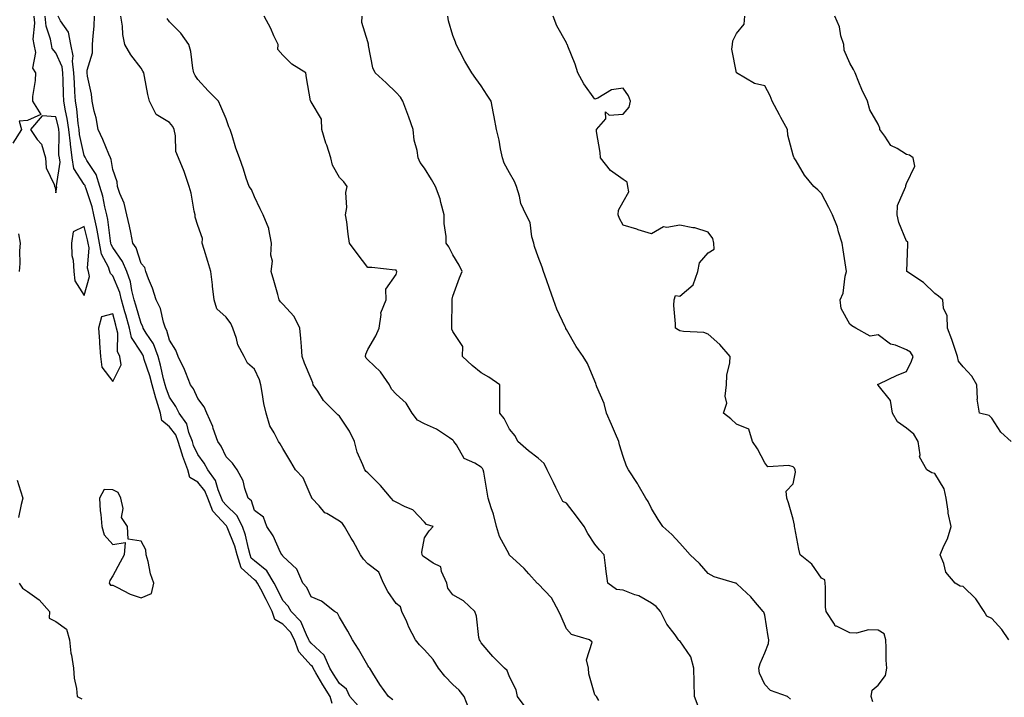
# Model space of a CAD drawing. Units: inches. Extents: x 994883 to 997523, y 7366538 to 7369178.
# Drawn here: x 996175 to 996523, y 7368032 to 7368271 of the extents above; entities that cross this region are included whole.
import ezdxf

# ---------------------------------------------------------------- set-up
doc = ezdxf.new("R2010")
doc.units = ezdxf.units.IN
doc.header["$MEASUREMENT"] = 0
doc.layers.add('Contour_99487366', color=7, linetype='Continuous', true_color=0xde9558)

msp = doc.modelspace()

# ---------------------------------------------------------------- linework, layer by layer
at = {"layer": 'Contour_99487366'}
for points in [[(996180.28, 7368271.92, 3294), (996180.52, 7368269.45, 3294), (996179.95, 7368263.82, 3294), (996180.24, 7368261.92, 3294), (996180.82, 7368259.15, 3294), (996179.74, 7368253.61, 3294), (996180.84, 7368251.92, 3294), (996180.75, 7368249.23, 3294), (996179.81, 7368243.68, 3294), (996179.72, 7368241.92, 3294), (996182.7, 7368237.27, 3294), (996178.05, 7368235.19, 3294), (996175.08, 7368234.88, 3294), (996175.94, 7368231.92, 3294), (996172.85, 7368227.11, 3294)], [(996285.5, 7368029.37, 3293), (996284.72, 7368031.92, 3293), (996282.16, 7368036.03, 3293), (996279.75, 7368040.22, 3293), (996278.75, 7368041.92, 3293), (996278.54, 7368042.41, 3293), (996278.05, 7368042.86, 3293), (996273.74, 7368047.62, 3293), (996272.22, 7368051.92, 3293), (996270.76, 7368054.63, 3293), (996268.05, 7368057.41, 3293), (996265.18, 7368059.05, 3293), (996264.3, 7368061.92, 3293), (996262.22, 7368066.09, 3293), (996260.27, 7368069.7, 3293), (996259.09, 7368071.92, 3293), (996258.7, 7368072.58, 3293), (996258.05, 7368073.1, 3293), (996253.4, 7368077.27, 3293), (996251.99, 7368081.92, 3293), (996251.11, 7368084.98, 3293), (996248.37, 7368091.6, 3293), (996248.26, 7368091.92, 3293), (996248.19, 7368092.06, 3293), (996248.05, 7368092.19, 3293), (996243.36, 7368097.23, 3293), (996241.59, 7368101.92, 3293), (996240.55, 7368104.42, 3293), (996238.05, 7368107.56, 3293), (996235.3, 7368109.17, 3293), (996234.5, 7368111.92, 3293), (996232.74, 7368116.61, 3293), (996232.56, 7368117.41, 3293), (996231.2, 7368121.92, 3293), (996230.3, 7368124.17, 3293), (996228.05, 7368127.1, 3293), (996225.4, 7368129.28, 3293), (996224.89, 7368131.92, 3293), (996223.47, 7368136.51, 3293), (996223.25, 7368137.11, 3293), (996221.97, 7368141.92, 3293), (996221.16, 7368145.03, 3293), (996219.21, 7368150.76, 3293), (996218.87, 7368151.92, 3293), (996218.65, 7368152.51, 3293), (996218.05, 7368153.41, 3293), (996214.74, 7368158.61, 3293), (996213.96, 7368161.92, 3293), (996212.67, 7368166.54, 3293), (996212.39, 7368167.58, 3293), (996211.19, 7368171.92, 3293), (996210.55, 7368174.42, 3293), (996208.05, 7368180.38, 3293), (996207.26, 7368181.13, 3293), (996207.07, 7368181.92, 3293), (996206.59, 7368183.38, 3293), (996204.11, 7368187.98, 3293), (996203.42, 7368191.92, 3293), (996202.61, 7368196.48, 3293), (996202.32, 7368197.65, 3293), (996201.46, 7368201.92, 3293), (996200.78, 7368204.65, 3293), (996198.54, 7368211.43, 3293), (996198.4, 7368211.92, 3293), (996198.31, 7368212.18, 3293), (996198.05, 7368212.58, 3293), (996194.4, 7368218.26, 3293), (996193.76, 7368221.92, 3293), (996193.16, 7368226.81, 3293), (996193.12, 7368226.99, 3293), (996192.64, 7368231.92, 3293), (996192.01, 7368235.88, 3293), (996191.38, 7368238.59, 3293), (996190.77, 7368241.92, 3293), (996190.67, 7368244.54, 3293), (996190.59, 7368249.38, 3293), (996190.49, 7368251.92, 3293), (996190.23, 7368254.1, 3293), (996188.05, 7368259, 3293), (996186.72, 7368260.59, 3293), (996186.45, 7368261.92, 3293), (996186.17, 7368263.81, 3293), (996184.59, 7368268.47, 3293), (996184.26, 7368271.92, 3293)], [(996294.68, 7368028.55, 3292), (996291.74, 7368031.92, 3292), (996290.54, 7368034.41, 3292), (996288.05, 7368036.41, 3292), (996285.91, 7368039.78, 3292), (996284.66, 7368041.92, 3292), (996282.62, 7368046.49, 3292), (996278.05, 7368050.73, 3292), (996277.48, 7368051.35, 3292), (996277.28, 7368051.92, 3292), (996276.38, 7368053.59, 3292), (996274.43, 7368058.3, 3292), (996270.95, 7368061.92, 3292), (996269.91, 7368063.78, 3292), (996268.05, 7368065.74, 3292), (996266.04, 7368069.91, 3292), (996264.97, 7368071.92, 3292), (996262.4, 7368076.27, 3292), (996258.05, 7368079.7, 3292), (996256.88, 7368080.75, 3292), (996256.53, 7368081.92, 3292), (996255.91, 7368084.06, 3292), (996254.9, 7368088.76, 3292), (996253.79, 7368091.92, 3292), (996251.89, 7368095.76, 3292), (996248.05, 7368099.42, 3292), (996246.85, 7368100.72, 3292), (996246.39, 7368101.92, 3292), (996245.2, 7368104.78, 3292), (996244.29, 7368108.16, 3292), (996241.59, 7368111.92, 3292), (996240.36, 7368114.24, 3292), (996238.05, 7368117.26, 3292), (996236.61, 7368120.49, 3292), (996236.18, 7368121.92, 3292), (996234.93, 7368125.04, 3292), (996234.19, 7368128.06, 3292), (996231.55, 7368131.92, 3292), (996230.36, 7368134.24, 3292), (996228.05, 7368137.49, 3292), (996226.87, 7368140.74, 3292), (996226.55, 7368141.92, 3292), (996226.02, 7368143.95, 3292), (996224.97, 7368148.84, 3292), (996224.07, 7368151.92, 3292), (996222.41, 7368156.28, 3292), (996219.92, 7368160.05, 3292), (996218.84, 7368161.92, 3292), (996218.65, 7368162.51, 3292), (996218.05, 7368163.51, 3292), (996216.17, 7368170.04, 3292), (996215.66, 7368171.92, 3292), (996214.81, 7368175.16, 3292), (996214.3, 7368178.17, 3292), (996213.04, 7368181.92, 3292), (996211.55, 7368185.42, 3292), (996208.05, 7368190.39, 3292), (996207.51, 7368191.39, 3292), (996207.42, 7368191.92, 3292), (996207.29, 7368192.68, 3292), (996206.32, 7368200.19, 3292), (996205.97, 7368201.92, 3292), (996205.29, 7368204.68, 3292), (996204.55, 7368208.42, 3292), (996203.56, 7368211.92, 3292), (996202.23, 7368216.09, 3292), (996198.98, 7368220.99, 3292), (996198.47, 7368221.92, 3292), (996198.34, 7368222.22, 3292), (996198.05, 7368222.78, 3292), (996196.38, 7368230.25, 3292), (996196.21, 7368231.92, 3292), (996195.88, 7368234.09, 3292), (996195.36, 7368239.23, 3292), (996194.89, 7368241.92, 3292), (996194.74, 7368245.23, 3292), (996194.53, 7368248.4, 3292), (996194.39, 7368251.92, 3292), (996193.89, 7368256.08, 3292), (996194.15, 7368258.02, 3292), (996193.3, 7368261.92, 3292), (996192.42, 7368266.29, 3292), (996189.61, 7368270.36, 3292), (996188.86, 7368271.92, 3292)], [(996306.84, 7368030.71, 3291), (996305.27, 7368031.92, 3291), (996302.29, 7368036.16, 3291), (996299.81, 7368040.16, 3291), (996298.69, 7368041.92, 3291), (996298.37, 7368042.24, 3291), (996298.05, 7368042.78, 3291), (996294.71, 7368048.58, 3291), (996292.68, 7368051.92, 3291), (996291.01, 7368054.88, 3291), (996288.05, 7368059.91, 3291), (996287.39, 7368061.26, 3291), (996286.25, 7368061.92, 3291), (996281.68, 7368065.56, 3291), (996278.05, 7368067.03, 3291), (996276.52, 7368070.39, 3291), (996275.1, 7368071.92, 3291), (996272.95, 7368076.82, 3291), (996268.05, 7368081.4, 3291), (996267.89, 7368081.77, 3291), (996267.68, 7368081.92, 3291), (996267.29, 7368082.69, 3291), (996264.67, 7368088.54, 3291), (996262.42, 7368091.92, 3291), (996261.24, 7368095.12, 3291), (996258.05, 7368097.53, 3291), (996257.01, 7368100.88, 3291), (996255.89, 7368101.92, 3291), (996254.71, 7368105.26, 3291), (996254.11, 7368107.98, 3291), (996251.99, 7368111.92, 3291), (996250.34, 7368114.2, 3291), (996248.05, 7368116.45, 3291), (996246.35, 7368120.22, 3291), (996245.12, 7368121.92, 3291), (996243.54, 7368126.43, 3291), (996243.32, 7368127.19, 3291), (996241.28, 7368131.92, 3291), (996240.29, 7368134.16, 3291), (996238.05, 7368137.03, 3291), (996236.56, 7368140.42, 3291), (996235.55, 7368141.92, 3291), (996233.84, 7368146.13, 3291), (996233.43, 7368147.3, 3291), (996231.17, 7368151.92, 3291), (996230.29, 7368154.15, 3291), (996228.05, 7368157.64, 3291), (996227.18, 7368161.05, 3291), (996226.68, 7368161.92, 3291), (996225.98, 7368163.99, 3291), (996224.95, 7368168.83, 3291), (996223.4, 7368171.92, 3291), (996222.06, 7368175.93, 3291), (996220.68, 7368179.29, 3291), (996219.69, 7368181.92, 3291), (996219.35, 7368183.22, 3291), (996218.05, 7368184.65, 3291), (996216.3, 7368190.17, 3291), (996215.2, 7368191.92, 3291), (996214.4, 7368195.57, 3291), (996213.97, 7368197.84, 3291), (996212.99, 7368201.92, 3291), (996212.08, 7368205.95, 3291), (996210.55, 7368209.42, 3291), (996209.75, 7368211.92, 3291), (996209.63, 7368213.5, 3291), (996208.05, 7368217.86, 3291), (996207.54, 7368221.41, 3291), (996207.27, 7368221.92, 3291), (996206.67, 7368223.29, 3291), (996204.62, 7368228.5, 3291), (996202.94, 7368231.92, 3291), (996202.24, 7368236.1, 3291), (996201.58, 7368238.39, 3291), (996200.84, 7368241.92, 3291), (996200.63, 7368244.5, 3291), (996199.15, 7368250.82, 3291), (996199.04, 7368251.92, 3291), (996199.06, 7368252.93, 3291), (996200.95, 7368259.02, 3291), (996200.99, 7368261.92, 3291), (996201.14, 7368265, 3291), (996201.48, 7368268.49, 3291), (996201.62, 7368271.92, 3291)], [(996333.7, 7368027.58, 3290), (996332.06, 7368031.92, 3290), (996330.19, 7368034.06, 3290), (996328.05, 7368036.13, 3290), (996325.14, 7368039.01, 3290), (996322.92, 7368041.92, 3290), (996321.08, 7368044.95, 3290), (996318.05, 7368048.36, 3290), (996316.29, 7368050.16, 3290), (996314.8, 7368051.92, 3290), (996312.53, 7368056.4, 3290), (996311.74, 7368058.23, 3290), (996310.05, 7368061.92, 3290), (996309.61, 7368063.48, 3290), (996308.05, 7368064.75, 3290), (996305.07, 7368068.94, 3290), (996303.54, 7368071.92, 3290), (996301.86, 7368075.73, 3290), (996298.05, 7368078.73, 3290), (996296.46, 7368080.33, 3290), (996295.42, 7368081.92, 3290), (996292.84, 7368086.71, 3290), (996292.18, 7368087.78, 3290), (996289.75, 7368091.92, 3290), (996289.08, 7368092.94, 3290), (996288.05, 7368093.7, 3290), (996283.55, 7368096.42, 3290), (996282.87, 7368096.74, 3290), (996280.84, 7368099.13, 3290), (996278.34, 7368101.92, 3290), (996278.25, 7368102.11, 3290), (996278.05, 7368102.45, 3290), (996275.21, 7368109.08, 3290), (996272.57, 7368111.92, 3290), (996270.83, 7368114.7, 3290), (996268.05, 7368119.42, 3290), (996267.15, 7368121.02, 3290), (996266.53, 7368121.92, 3290), (996264.99, 7368124.97, 3290), (996263.49, 7368127.36, 3290), (996262.15, 7368131.92, 3290), (996261.41, 7368135.28, 3290), (996260.82, 7368139.15, 3290), (996260.28, 7368141.92, 3290), (996259.8, 7368143.67, 3290), (996258.05, 7368147.37, 3290), (996255.61, 7368149.48, 3290), (996254.45, 7368151.92, 3290), (996252.17, 7368156.04, 3290), (996251.71, 7368158.26, 3290), (996250.42, 7368161.92, 3290), (996249.67, 7368163.54, 3290), (996248.05, 7368165.74, 3290), (996244.81, 7368168.68, 3290), (996243.8, 7368171.92, 3290), (996243.27, 7368176.7, 3290), (996243.24, 7368177.11, 3290), (996242.66, 7368181.92, 3290), (996241.56, 7368185.43, 3290), (996240.34, 7368189.63, 3290), (996239.64, 7368191.92, 3290), (996239.67, 7368193.54, 3290), (996238.05, 7368198.07, 3290), (996237.12, 7368200.99, 3290), (996237.1, 7368201.92, 3290), (996236.82, 7368203.15, 3290), (996235.69, 7368209.56, 3290), (996235.06, 7368211.92, 3290), (996233.5, 7368216.47, 3290), (996233.31, 7368217.18, 3290), (996231.24, 7368221.92, 3290), (996230.34, 7368224.21, 3290), (996230.26, 7368229.72, 3290), (996229.75, 7368231.92, 3290), (996229.21, 7368233.08, 3290), (996228.05, 7368234.41, 3290), (996223.42, 7368237.29, 3290), (996221.09, 7368241.92, 3290), (996220.46, 7368244.33, 3290), (996219.31, 7368250.66, 3290), (996219.03, 7368251.92, 3290), (996218.72, 7368252.6, 3290), (996218.05, 7368253.67, 3290), (996214.48, 7368258.35, 3290), (996212.37, 7368261.92, 3290), (996211.59, 7368265.46, 3290), (996211.52, 7368268.46, 3290), (996210.97, 7368271.92, 3290)], [(996379.51, 7368030.46, 3288), (996378.67, 7368031.92, 3288), (996378.35, 7368032.22, 3288), (996378.05, 7368032.5, 3288), (996376.03, 7368039.9, 3288), (996375.81, 7368041.92, 3288), (996375.21, 7368044.76, 3288), (996377.14, 7368051.01, 3288), (996376.17, 7368051.92, 3288), (996369.88, 7368053.75, 3288), (996368.05, 7368055.74, 3288), (996366.17, 7368060.05, 3288), (996365.44, 7368061.92, 3288), (996362.79, 7368066.65, 3288), (996358.05, 7368071.65, 3288), (996357.87, 7368071.74, 3288), (996357.8, 7368071.92, 3288), (996354.85, 7368075.13, 3288), (996353.13, 7368077, 3288), (996350.35, 7368079.61, 3288), (996348.05, 7368081.8, 3288), (996347.97, 7368081.85, 3288), (996347.92, 7368081.92, 3288), (996347.83, 7368082.14, 3288), (996344.47, 7368088.34, 3288), (996343.44, 7368091.92, 3288), (996342.3, 7368096.17, 3288), (996341.54, 7368098.43, 3288), (996340.49, 7368101.92, 3288), (996340.1, 7368103.97, 3288), (996338.9, 7368111.07, 3288), (996338.74, 7368111.92, 3288), (996338.47, 7368112.34, 3288), (996338.05, 7368112.77, 3288), (996335.78, 7368114.19, 3288), (996332.01, 7368115.88, 3288), (996329.33, 7368120.64, 3288), (996328.42, 7368121.92, 3288), (996328.26, 7368122.13, 3288), (996328.05, 7368122.37, 3288), (996326.86, 7368123.11, 3288), (996322.31, 7368126.18, 3288), (996318.05, 7368128.15, 3288), (996315.5, 7368129.37, 3288), (996313.66, 7368131.92, 3288), (996311.51, 7368135.37, 3288), (996308.05, 7368138.6, 3288), (996306.42, 7368140.29, 3288), (996305.64, 7368141.92, 3288), (996302.55, 7368146.42, 3288), (996298.05, 7368150.72, 3288), (996297.42, 7368151.3, 3288), (996297.22, 7368151.92, 3288), (996297.28, 7368152.69, 3288), (996298.05, 7368154.32, 3288), (996300.86, 7368159.11, 3288), (996302.03, 7368161.92, 3288), (996302.79, 7368166.66, 3288), (996302.66, 7368167.31, 3288), (996304.48, 7368171.92, 3288), (996304.4, 7368175.57, 3288), (996308.05, 7368180.81, 3288), (996308.23, 7368181.75, 3288), (996308.22, 7368181.92, 3288), (996308.17, 7368182.03, 3288), (996308.05, 7368182.36, 3288), (996307.65, 7368182.32, 3288), (996299.44, 7368183.31, 3288), (996298.05, 7368183.24, 3288), (996294.33, 7368188.2, 3288), (996291.61, 7368191.92, 3288), (996291.13, 7368195, 3288), (996290.58, 7368199.39, 3288), (996290.21, 7368201.92, 3288), (996290.58, 7368204.45, 3288), (996290.28, 7368209.7, 3288), (996290.8, 7368211.92, 3288), (996289.6, 7368213.47, 3288), (996288.05, 7368215.08, 3288), (996285.55, 7368219.42, 3288), (996285.02, 7368221.92, 3288), (996283.52, 7368226.45, 3288), (996283.27, 7368227.15, 3288), (996281.79, 7368231.92, 3288), (996281.71, 7368235.59, 3288), (996278.05, 7368241.75, 3288), (996277.97, 7368241.84, 3288), (996277.88, 7368241.92, 3288), (996277.86, 7368242.11, 3288), (996276.36, 7368250.23, 3288), (996276.2, 7368251.92, 3288), (996271.18, 7368255.05, 3288), (996268.05, 7368258.22, 3288), (996266.34, 7368260.21, 3288), (996266.36, 7368261.92, 3288), (996264.91, 7368265.06, 3288), (996263.81, 7368267.68, 3288), (996261.5, 7368271.92, 3288)], [(996414.59, 7368028.47, 3287), (996413.2, 7368031.92, 3287), (996413.1, 7368036.87, 3287), (996413.08, 7368036.95, 3287), (996413.03, 7368041.92, 3287), (996411.99, 7368045.85, 3287), (996408.05, 7368051.48, 3287), (996407.72, 7368051.59, 3287), (996407.55, 7368051.92, 3287), (996406.38, 7368053.59, 3287), (996403.53, 7368057.39, 3287), (996401.3, 7368061.92, 3287), (996399.78, 7368063.65, 3287), (996398.05, 7368064.86, 3287), (996393.57, 7368067.43, 3287), (996392.16, 7368067.81, 3287), (996388.05, 7368069.4, 3287), (996385.79, 7368069.67, 3287), (996382.64, 7368071.92, 3287), (996382.11, 7368075.98, 3287), (996381.83, 7368078.14, 3287), (996381.34, 7368081.92, 3287), (996379.74, 7368083.61, 3287), (996378.05, 7368085.67, 3287), (996375.58, 7368089.45, 3287), (996374.29, 7368091.92, 3287), (996371.68, 7368095.56, 3287), (996368.05, 7368100.11, 3287), (996366.85, 7368100.72, 3287), (996366.24, 7368101.92, 3287), (996364.39, 7368105.58, 3287), (996363.48, 7368107.35, 3287), (996361.23, 7368111.92, 3287), (996360.23, 7368114.09, 3287), (996358.05, 7368115.94, 3287), (996354.74, 7368118.61, 3287), (996350.91, 7368121.92, 3287), (996349.96, 7368123.83, 3287), (996348.05, 7368126.27, 3287), (996346.17, 7368130.04, 3287), (996344.64, 7368131.92, 3287), (996344.56, 7368135.41, 3287), (996344.64, 7368138.51, 3287), (996344.55, 7368141.92, 3287), (996340.69, 7368144.56, 3287), (996338.05, 7368146.1, 3287), (996334.8, 7368148.66, 3287), (996331.48, 7368151.92, 3287), (996331.58, 7368155.45, 3287), (996328.05, 7368160.73, 3287), (996327.65, 7368161.52, 3287), (996327.61, 7368161.92, 3287), (996327.71, 7368162.26, 3287), (996327.76, 7368171.63, 3287), (996327.82, 7368171.92, 3287), (996327.82, 7368172.15, 3287), (996328.05, 7368173.1, 3287), (996330.35, 7368179.62, 3287), (996331.27, 7368181.92, 3287), (996330.25, 7368184.11, 3287), (996328.05, 7368187.8, 3287), (996326.65, 7368190.52, 3287), (996325.69, 7368191.92, 3287), (996325.71, 7368194.26, 3287), (996324.97, 7368198.84, 3287), (996324.99, 7368201.92, 3287), (996323.8, 7368206.16, 3287), (996323.58, 7368207.45, 3287), (996321.92, 7368211.92, 3287), (996320.51, 7368214.38, 3287), (996318.05, 7368218.39, 3287), (996316.51, 7368220.37, 3287), (996315.76, 7368221.92, 3287), (996315.44, 7368224.53, 3287), (996314.33, 7368228.2, 3287), (996314.03, 7368231.92, 3287), (996312.5, 7368236.37, 3287), (996311.8, 7368238.17, 3287), (996310.42, 7368241.92, 3287), (996309.53, 7368243.41, 3287), (996308.05, 7368244.99, 3287), (996304.54, 7368248.41, 3287), (996300.66, 7368251.92, 3287), (996299.85, 7368253.72, 3287), (996298.32, 7368261.64, 3287), (996298.24, 7368261.92, 3287), (996298.26, 7368262.13, 3287), (996298.05, 7368262.95, 3287), (996295.87, 7368269.74, 3287), (996296.04, 7368271.92, 3287)], [(996447.1, 7368030.98, 3286), (996446.02, 7368031.92, 3286), (996440.08, 7368033.95, 3286), (996438.05, 7368036.16, 3286), (996436.19, 7368040.06, 3286), (996435.9, 7368041.92, 3286), (996436.42, 7368043.55, 3286), (996438.05, 7368047.34, 3286), (996439.39, 7368050.58, 3286), (996439.44, 7368051.92, 3286), (996439.22, 7368053.09, 3286), (996438.05, 7368060.6, 3286), (996437.74, 7368061.61, 3286), (996437.5, 7368061.92, 3286), (996434.16, 7368065.81, 3286), (996433.15, 7368067.02, 3286), (996430.09, 7368069.88, 3286), (996428.05, 7368071.81, 3286), (996427.97, 7368071.84, 3286), (996427.7, 7368071.92, 3286), (996420.23, 7368074.1, 3286), (996418.05, 7368075.26, 3286), (996414.98, 7368078.86, 3286), (996411.68, 7368081.92, 3286), (996409.94, 7368083.82, 3286), (996408.05, 7368085.99, 3286), (996405.22, 7368089.08, 3286), (996402.1, 7368091.92, 3286), (996400.43, 7368094.3, 3286), (996398.05, 7368098.25, 3286), (996396.86, 7368100.73, 3286), (996396.13, 7368101.92, 3286), (996393.36, 7368106.61, 3286), (996393.14, 7368107.01, 3286), (996389.99, 7368111.92, 3286), (996389.3, 7368113.17, 3286), (996388.05, 7368116.56, 3286), (996386.82, 7368120.69, 3286), (996386.51, 7368121.92, 3286), (996385.37, 7368124.6, 3286), (996384.02, 7368127.89, 3286), (996382.23, 7368131.92, 3286), (996381.35, 7368135.22, 3286), (996378.78, 7368141.19, 3286), (996378.53, 7368141.92, 3286), (996378.43, 7368142.3, 3286), (996378.05, 7368143.13, 3286), (996375.54, 7368149.41, 3286), (996373.99, 7368151.92, 3286), (996371.55, 7368155.42, 3286), (996368.05, 7368161.43, 3286), (996367.88, 7368161.76, 3286), (996367.83, 7368161.92, 3286), (996367.65, 7368162.32, 3286), (996364.75, 7368168.62, 3286), (996363.5, 7368171.92, 3286), (996362.05, 7368175.92, 3286), (996361, 7368178.97, 3286), (996359.95, 7368181.92, 3286), (996359.55, 7368183.42, 3286), (996358.05, 7368187.01, 3286), (996356.86, 7368190.73, 3286), (996356.54, 7368191.92, 3286), (996355.89, 7368194.08, 3286), (996355.28, 7368199.14, 3286), (996353.89, 7368201.92, 3286), (996351.97, 7368205.83, 3286), (996351.53, 7368208.44, 3286), (996350.43, 7368211.92, 3286), (996349.77, 7368213.64, 3286), (996348.05, 7368216.64, 3286), (996346.17, 7368220.05, 3286), (996345.54, 7368221.92, 3286), (996344.85, 7368225.12, 3286), (996344.35, 7368228.22, 3286), (996343.41, 7368231.92, 3286), (996342.61, 7368236.49, 3286), (996342.35, 7368237.62, 3286), (996341.52, 7368241.92, 3286), (996340.17, 7368244.04, 3286), (996338.05, 7368247.42, 3286), (996336.07, 7368249.94, 3286), (996334.68, 7368251.92, 3286), (996332.27, 7368256.14, 3286), (996330.51, 7368259.46, 3286), (996329.17, 7368261.92, 3286), (996328.96, 7368262.83, 3286), (996328.05, 7368265.12, 3286), (996326.52, 7368270.38, 3286), (996326.27, 7368271.92, 3286)], [(996476.1, 7368029.97, 3285), (996475.51, 7368031.92, 3285), (996475.89, 7368034.08, 3285), (996478.05, 7368035.86, 3285), (996480.65, 7368039.33, 3285), (996481.08, 7368041.92, 3285), (996480.82, 7368044.69, 3285), (996480.89, 7368049.07, 3285), (996480.68, 7368051.92, 3285), (996480.13, 7368054, 3285), (996478.05, 7368055.32, 3285), (996474.56, 7368055.41, 3285), (996470.38, 7368054.25, 3285), (996468.05, 7368054.36, 3285), (996463.32, 7368056.65, 3285), (996462.84, 7368056.71, 3285), (996462.61, 7368057.36, 3285), (996459.64, 7368061.92, 3285), (996459.5, 7368063.37, 3285), (996459.5, 7368070.48, 3285), (996459.38, 7368071.92, 3285), (996459.17, 7368073.04, 3285), (996458.05, 7368073.69, 3285), (996454.67, 7368078.54, 3285), (996450.5, 7368081.92, 3285), (996449.99, 7368083.86, 3285), (996448.61, 7368091.36, 3285), (996448.48, 7368091.92, 3285), (996448.47, 7368092.34, 3285), (996448.05, 7368094.47, 3285), (996446.37, 7368100.24, 3285), (996445.83, 7368101.92, 3285), (996445.58, 7368104.39, 3285), (996448.05, 7368106.96, 3285), (996448.92, 7368111.05, 3285), (996448.8, 7368111.92, 3285), (996448.55, 7368112.42, 3285), (996448.05, 7368112.9, 3285), (996446.57, 7368113.4, 3285), (996439.07, 7368112.94, 3285), (996438.05, 7368114.35, 3285), (996435.44, 7368119.31, 3285), (996433.75, 7368121.92, 3285), (996432.36, 7368126.23, 3285), (996428.05, 7368128.04, 3285), (996426.03, 7368129.89, 3285), (996423.42, 7368131.92, 3285), (996424.62, 7368135.34, 3285), (996424, 7368137.86, 3285), (996424.54, 7368141.92, 3285), (996424.67, 7368145.3, 3285), (996425.74, 7368149.6, 3285), (996425.85, 7368151.92, 3285), (996422.23, 7368156.1, 3285), (996418.05, 7368159.79, 3285), (996416.49, 7368160.36, 3285), (996409.32, 7368160.66, 3285), (996408.05, 7368160.94, 3285), (996407.43, 7368161.3, 3285), (996406.54, 7368161.92, 3285), (996406.57, 7368163.4, 3285), (996406.01, 7368169.88, 3285), (996406.05, 7368171.92, 3285), (996406.57, 7368173.41, 3285), (996408.05, 7368173.21, 3285), (996412.77, 7368177.21, 3285), (996414.42, 7368181.92, 3285), (996415.06, 7368184.9, 3285), (996418.05, 7368188.4, 3285), (996420.23, 7368189.74, 3285), (996420.04, 7368191.92, 3285), (996419.65, 7368193.52, 3285), (996418.05, 7368195.79, 3285), (996413.39, 7368197.26, 3285), (996412.7, 7368197.27, 3285), (996408.05, 7368198.18, 3285), (996403.49, 7368197.36, 3285), (996402.33, 7368197.64, 3285), (996398.05, 7368195.2, 3285), (996393.34, 7368196.62, 3285), (996392.89, 7368196.76, 3285), (996388.05, 7368198.17, 3285), (996386.74, 7368200.61, 3285), (996386.29, 7368201.92, 3285), (996386.41, 7368203.56, 3285), (996388.05, 7368206.49, 3285), (996390.03, 7368209.94, 3285), (996389.78, 7368211.92, 3285), (996389.55, 7368213.42, 3285), (996388.05, 7368214.36, 3285), (996383.59, 7368217.45, 3285), (996380.1, 7368221.92, 3285), (996380, 7368223.88, 3285), (996378.67, 7368231.3, 3285), (996378.63, 7368231.92, 3285), (996381.92, 7368235.79, 3285), (996381.8, 7368238.17, 3285), (996383.16, 7368237.03, 3285), (996388.05, 7368237.44, 3285), (996390.16, 7368239.82, 3285), (996390.64, 7368241.92, 3285), (996389.96, 7368243.83, 3285), (996388.05, 7368246.52, 3285), (996383.98, 7368245.99, 3285), (996379.17, 7368243.04, 3285), (996378.05, 7368242.68, 3285), (996374.26, 7368248.13, 3285), (996372.15, 7368251.92, 3285), (996371.21, 7368255.09, 3285), (996368.62, 7368261.35, 3285), (996368.41, 7368261.92, 3285), (996368.27, 7368262.14, 3285), (996368.05, 7368262.51, 3285), (996364.74, 7368268.61, 3285), (996363.34, 7368271.92, 3285)], [(996524.12, 7368051.92, 3284), (996521.62, 7368055.5, 3284), (996518.05, 7368059.35, 3284), (996516.34, 7368060.21, 3284), (996515.36, 7368061.92, 3284), (996512.48, 7368066.35, 3284), (996508.05, 7368070.72, 3284), (996506.96, 7368070.82, 3284), (996505.2, 7368071.92, 3284), (996501.89, 7368075.76, 3284), (996501.21, 7368078.76, 3284), (996499.88, 7368081.92, 3284), (996501.21, 7368085.09, 3284), (996502.46, 7368087.5, 3284), (996503.81, 7368091.92, 3284), (996502.68, 7368096.54, 3284), (996502.73, 7368097.24, 3284), (996502.04, 7368101.92, 3284), (996501.25, 7368105.12, 3284), (996498.05, 7368110.63, 3284), (996496.93, 7368110.8, 3284), (996495.15, 7368111.92, 3284), (996492.56, 7368116.43, 3284), (996492.83, 7368117.14, 3284), (996492.13, 7368121.92, 3284), (996490.6, 7368124.47, 3284), (996488.05, 7368126.54, 3284), (996484.88, 7368128.75, 3284), (996483.08, 7368131.92, 3284), (996482.42, 7368136.3, 3284), (996478.05, 7368141.72, 3284), (996477.93, 7368141.81, 3284), (996477.87, 7368141.92, 3284), (996477.88, 7368142.08, 3284), (996478.05, 7368142.11, 3284), (996478.39, 7368142.26, 3284), (996484.71, 7368145.26, 3284), (996488.05, 7368146.57, 3284), (996489.8, 7368150.17, 3284), (996490.31, 7368151.92, 3284), (996489.47, 7368153.34, 3284), (996488.05, 7368154.27, 3284), (996484.15, 7368155.82, 3284), (996482.31, 7368156.18, 3284), (996478.05, 7368159.54, 3284), (996475.2, 7368159.07, 3284), (996470.14, 7368161.92, 3284), (996468.76, 7368162.64, 3284), (996468.05, 7368163.23, 3284), (996464.97, 7368168.85, 3284), (996464.64, 7368171.92, 3284), (996465.73, 7368174.25, 3284), (996466.32, 7368180.2, 3284), (996466.81, 7368181.92, 3284), (996466.59, 7368183.38, 3284), (996465.69, 7368189.56, 3284), (996465.34, 7368191.92, 3284), (996464.06, 7368195.91, 3284), (996463.63, 7368197.5, 3284), (996461.97, 7368201.92, 3284), (996460.58, 7368204.45, 3284), (996458.05, 7368209.42, 3284), (996456.75, 7368210.63, 3284), (996455.31, 7368211.92, 3284), (996452.02, 7368215.89, 3284), (996449.05, 7368220.93, 3284), (996448.41, 7368221.92, 3284), (996448.3, 7368222.17, 3284), (996448.05, 7368222.9, 3284), (996446.11, 7368229.98, 3284), (996446, 7368231.92, 3284), (996443.7, 7368236.27, 3284), (996443.26, 7368237.13, 3284), (996440.67, 7368241.92, 3284), (996439.96, 7368243.83, 3284), (996438.05, 7368247.42, 3284), (996434.37, 7368248.23, 3284), (996428.09, 7368251.92, 3284), (996428.08, 7368251.95, 3284), (996428.05, 7368251.99, 3284), (996426.4, 7368260.27, 3284), (996426.63, 7368261.92, 3284), (996426.73, 7368263.24, 3284), (996428.05, 7368265.8, 3284), (996430.77, 7368269.19, 3284), (996430.99, 7368271.92, 3284)], [(996524.97, 7368121.92, 3283), (996521.33, 7368125.2, 3283), (996518.05, 7368130.16, 3283), (996517.18, 7368131.05, 3283), (996513.7, 7368131.92, 3283), (996512.91, 7368136.78, 3283), (996513.02, 7368136.95, 3283), (996512.86, 7368141.92, 3283), (996511, 7368144.87, 3283), (996508.05, 7368148.18, 3283), (996506.29, 7368150.16, 3283), (996506.05, 7368151.92, 3283), (996504.94, 7368155.02, 3283), (996503.98, 7368157.85, 3283), (996502.48, 7368161.92, 3283), (996502.31, 7368166.18, 3283), (996501.11, 7368168.87, 3283), (996500.82, 7368171.92, 3283), (996499.3, 7368173.17, 3283), (996498.05, 7368174.07, 3283), (996494.06, 7368177.93, 3283), (996488.07, 7368181.92, 3283), (996488.07, 7368181.94, 3283), (996488.48, 7368191.49, 3283), (996488.46, 7368191.92, 3283), (996488.44, 7368192.31, 3283), (996488.05, 7368192.57, 3283), (996485.34, 7368199.21, 3283), (996484.7, 7368201.92, 3283), (996484.83, 7368205.14, 3283), (996487.71, 7368211.58, 3283), (996487.74, 7368211.92, 3283), (996487.79, 7368212.18, 3283), (996488.05, 7368212.87, 3283), (996490.96, 7368219.01, 3283), (996490.39, 7368221.92, 3283), (996489.02, 7368222.89, 3283), (996488.05, 7368223.21, 3283), (996484.66, 7368225.31, 3283), (996482.44, 7368226.31, 3283), (996480.34, 7368229.63, 3283), (996478.62, 7368231.92, 3283), (996478.55, 7368232.42, 3283), (996478.05, 7368233.87, 3283), (996475.07, 7368238.94, 3283), (996474.3, 7368241.92, 3283), (996472.26, 7368246.12, 3283), (996471.23, 7368248.73, 3283), (996469.88, 7368251.92, 3283), (996469.32, 7368253.19, 3283), (996468.05, 7368255.37, 3283), (996466.07, 7368259.94, 3283), (996465.87, 7368261.92, 3283), (996464.9, 7368265.07, 3283), (996464.33, 7368268.2, 3283), (996462.68, 7368271.92, 3283)], [(996353.84, 7368027.72, 3289), (996350.85, 7368031.92, 3289), (996350.4, 7368034.27, 3289), (996348.05, 7368038.77, 3289), (996347.18, 7368041.06, 3289), (996346.29, 7368041.92, 3289), (996342.14, 7368046.01, 3289), (996338.05, 7368050.87, 3289), (996337.67, 7368051.54, 3289), (996337.44, 7368051.92, 3289), (996337.24, 7368052.73, 3289), (996336.41, 7368060.28, 3289), (996335.82, 7368061.92, 3289), (996331.72, 7368065.59, 3289), (996328.05, 7368067.73, 3289), (996326.27, 7368070.14, 3289), (996325.91, 7368071.92, 3289), (996324, 7368075.97, 3289), (996323.77, 7368077.65, 3289), (996321.06, 7368078.91, 3289), (996318.05, 7368081.04, 3289), (996317.49, 7368081.36, 3289), (996317.21, 7368081.92, 3289), (996317.13, 7368082.84, 3289), (996318.05, 7368087.91, 3289), (996319.63, 7368090.34, 3289), (996321.09, 7368091.92, 3289), (996318.75, 7368092.62, 3289), (996318.05, 7368093.41, 3289), (996313.86, 7368097.73, 3289), (996311.16, 7368098.82, 3289), (996308.05, 7368100.5, 3289), (996307.09, 7368100.96, 3289), (996306.27, 7368101.92, 3289), (996302.52, 7368106.39, 3289), (996298.05, 7368110.8, 3289), (996297.42, 7368111.29, 3289), (996296.92, 7368111.92, 3289), (996296.33, 7368113.64, 3289), (996294.29, 7368118.16, 3289), (996293.37, 7368121.92, 3289), (996291.61, 7368125.49, 3289), (996288.05, 7368130.81, 3289), (996287.42, 7368131.3, 3289), (996286.83, 7368131.92, 3289), (996282.42, 7368136.3, 3289), (996280.38, 7368139.59, 3289), (996278.79, 7368141.92, 3289), (996278.69, 7368142.56, 3289), (996278.05, 7368143.94, 3289), (996275.67, 7368149.53, 3289), (996274.87, 7368151.92, 3289), (996274.6, 7368155.37, 3289), (996274.37, 7368158.24, 3289), (996274.09, 7368161.92, 3289), (996272.07, 7368165.95, 3289), (996268.05, 7368170.34, 3289), (996267.28, 7368171.15, 3289), (996266.76, 7368171.92, 3289), (996266.24, 7368173.73, 3289), (996264.83, 7368178.69, 3289), (996263.9, 7368181.92, 3289), (996264.45, 7368185.53, 3289), (996263.8, 7368187.67, 3289), (996264.09, 7368191.92, 3289), (996263.12, 7368196.85, 3289), (996263.13, 7368197, 3289), (996261.14, 7368201.92, 3289), (996260.1, 7368203.97, 3289), (996258.05, 7368208.17, 3289), (996256.96, 7368210.83, 3289), (996256.14, 7368211.92, 3289), (996255.16, 7368214.81, 3289), (996254.14, 7368218.01, 3289), (996252.74, 7368221.92, 3289), (996251.49, 7368225.36, 3289), (996250.14, 7368229.83, 3289), (996249.45, 7368231.92, 3289), (996249.06, 7368232.93, 3289), (996248.05, 7368235.79, 3289), (996246.22, 7368240.1, 3289), (996245.32, 7368241.92, 3289), (996241.75, 7368245.62, 3289), (996238.05, 7368249.59, 3289), (996237.14, 7368251.01, 3289), (996236.73, 7368251.92, 3289), (996236.33, 7368253.64, 3289), (996235.65, 7368259.52, 3289), (996234.89, 7368261.92, 3289), (996232.13, 7368266, 3289), (996228.05, 7368269.93, 3289), (996227.27, 7368271.14, 3289)], [(996174.81, 7368195.16, 3294), (996175.47, 7368191.92, 3294), (996175.24, 7368189.11, 3294), (996175.32, 7368184.65, 3294), (996175.03, 7368181.92, 3294)], [(996174.38, 7368108.25, 3294), (996175.5, 7368104.46, 3294), (996176.38, 7368101.92, 3294), (996175.76, 7368099.63, 3294), (996174.88, 7368095.1, 3294)], [(996175.12, 7368071.92, 3294), (996176.21, 7368070.08, 3294), (996178.05, 7368068.96, 3294), (996182.16, 7368066.04, 3294), (996185.72, 7368061.92, 3294), (996185.6, 7368059.47, 3294), (996188.05, 7368058.31, 3294), (996191.81, 7368055.68, 3294), (996192.87, 7368051.92, 3294), (996193.26, 7368047.12, 3294), (996193.56, 7368046.42, 3294), (996194.23, 7368041.92, 3294), (996194.42, 7368038.29, 3294), (996195.33, 7368034.64, 3294), (996195.51, 7368031.92, 3294), (996197.23, 7368031.1, 3294)]]:
    msp.add_polyline3d(points, dxfattribs=at)
for points in [[(996188.05, 7368209.68, 3294), (996188.31, 7368211.65, 3294), (996188.23, 7368211.92, 3294), (996188.18, 7368212.05, 3294), (996189.51, 7368220.46, 3294), (996189.25, 7368221.92, 3294), (996189.12, 7368222.99, 3294), (996189.16, 7368230.81, 3294), (996189.06, 7368231.92, 3294), (996188.92, 7368232.79, 3294), (996188.05, 7368236.47, 3294), (996183.14, 7368236.83, 3294), (996179.09, 7368231.92, 3294), (996181.47, 7368228.5, 3294), (996182.89, 7368226.76, 3294), (996184.35, 7368221.92, 3294), (996184.6, 7368218.48, 3294), (996187.42, 7368212.54, 3294), (996187.53, 7368211.92, 3294), (996187.71, 7368211.58, 3294)], [(996198.05, 7368173.45, 3294), (996199.92, 7368180.05, 3294), (996199.49, 7368181.92, 3294), (996199.12, 7368183, 3294), (996199.71, 7368190.26, 3294), (996199.43, 7368191.92, 3294), (996199.21, 7368193.08, 3294), (996198.05, 7368197.76, 3294), (996194.1, 7368195.86, 3294), (996193.49, 7368191.92, 3294), (996193.67, 7368187.53, 3294), (996194.06, 7368185.91, 3294), (996194.3, 7368181.92, 3294), (996194.71, 7368178.58, 3294)], [(996208.05, 7368143.07, 3294), (996211.06, 7368148.91, 3294), (996210.55, 7368151.92, 3294), (996209.76, 7368153.63, 3294), (996209.83, 7368160.14, 3294), (996209.41, 7368161.92, 3294), (996209.11, 7368162.98, 3294), (996208.05, 7368166.96, 3294), (996204.12, 7368165.85, 3294), (996203.04, 7368161.92, 3294), (996203.39, 7368157.26, 3294), (996203.41, 7368156.56, 3294), (996203.73, 7368151.92, 3294), (996204.23, 7368148.1, 3294)], [(996218.05, 7368066.75, 3294), (996221.69, 7368068.27, 3294), (996222.51, 7368071.92, 3294), (996221.34, 7368075.21, 3294), (996220.51, 7368079.46, 3294), (996219.82, 7368081.92, 3294), (996219.72, 7368083.59, 3294), (996218.05, 7368086.65, 3294), (996213.47, 7368087.34, 3294), (996213.22, 7368091.92, 3294), (996211.13, 7368094.99, 3294), (996211.74, 7368098.23, 3294), (996210.94, 7368101.92, 3294), (996210.03, 7368103.9, 3294), (996208.05, 7368104.84, 3294), (996205.01, 7368104.96, 3294), (996203.35, 7368101.92, 3294), (996203.58, 7368097.45, 3294), (996203.92, 7368096.05, 3294), (996204.23, 7368091.92, 3294), (996205.08, 7368088.95, 3294), (996208.05, 7368085.55, 3294), (996212.4, 7368086.27, 3294), (996212.09, 7368081.92, 3294), (996210.64, 7368079.34, 3294), (996208.05, 7368074.47, 3294), (996207.09, 7368072.87, 3294), (996206.82, 7368071.92, 3294), (996207.29, 7368071.16, 3294), (996208.05, 7368071.11, 3294), (996209.51, 7368070.47, 3294), (996214.16, 7368068.04, 3294)]]:
    msp.add_polyline3d(points, close=True, dxfattribs=at)

doc.saveas('drawing.dxf')
